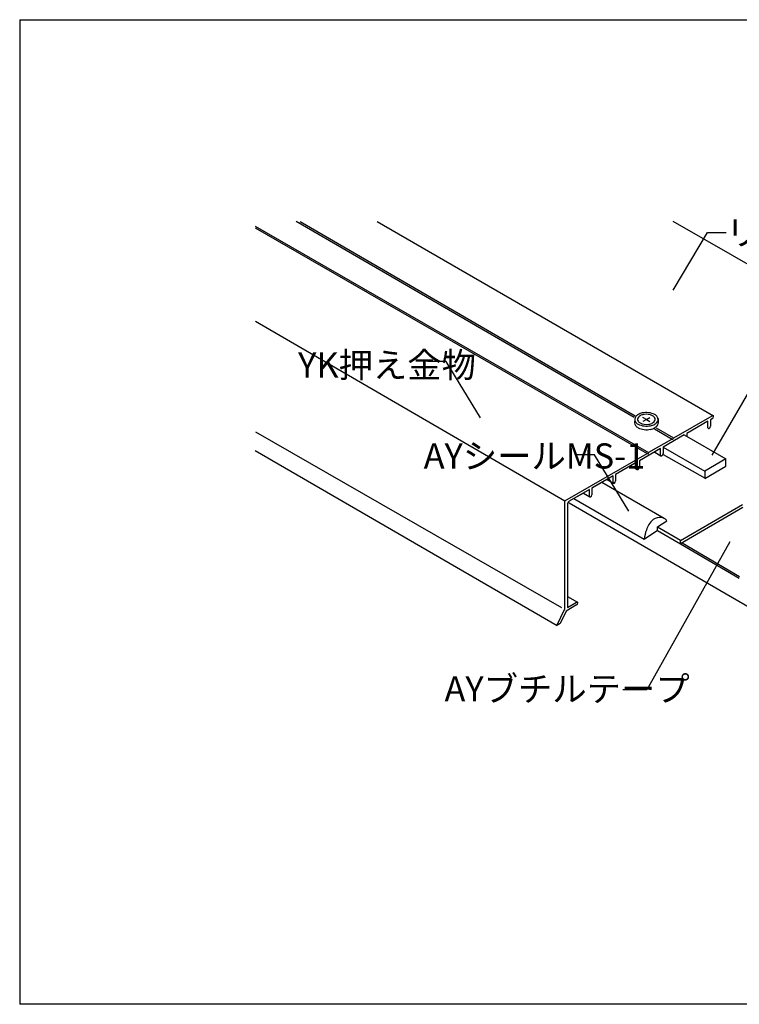
# Model space of a CAD drawing. Extents: x 14 to 285, y 11 to 197.
# Drawn here: x 14 to 145, y 17 to 197 of the extents above; entities that cross this region are included whole.
import ezdxf

# ---------------------------------------------------------------- set-up
doc = ezdxf.new("R2010")
doc.units = 0
doc.header["$MEASUREMENT"] = 0
for name, color, linetype in [('_D-0_', 7, 'CONTINUOUS'), ('_E-E_', 7, 'CONTINUOUS'), ('_F-F_', 7, 'CONTINUOUS')]:
    doc.layers.add(name, color=color, linetype=linetype)
doc.styles.get("Standard").update_dxf_attribs({"font": 'txt', "bigfont": 'bigfont.shx'})

msp = doc.modelspace()

# ---------------------------------------------------------------- linework, layer by layer
at = {"layer": '_D-0_', "color": 7, "linetype": 'Continuous'}
for p, q in [((56.51, 158.94), (128.15, 117.7)), ((56.53, 159.28), (128.43, 117.9)), ((64.01, 160.18), (125.81, 124.32)), ((64.77, 160.1), (125.95, 124.6)), ((78.79, 160.1), (140.27, 124.6)), ((132.85, 160.18), (184.25, 130.52)), ((56.59, 141.88), (113.11, 109.02)), ((128.01, 123.94), (127.37, 124.3)), ((128.01, 123.94), (128.65, 124.3)), ((133.05, 120.54), (140.05, 124.58)), ((125.89, 124.08), (125.87, 123.22)), ((128.01, 123.94), (127.37, 123.56)), ((128.01, 123.94), (128.65, 123.56)), ((130.15, 124.08), (130.15, 123.24)), ((139.25, 123.6), (135.39, 121.36)), ((139.25, 122.4), (139.25, 123.6)), ((140.05, 124.06), (139.71, 123.86)), ((139.71, 123.86), (139.71, 122.68)), ((56.59, 121.68), (112.51, 89.56)), ((129.49, 122.2), (132.73, 120.34)), ((129.79, 122.38), (132.99, 120.54)), ((134.93, 121.1), (131.05, 118.86)), ((134.93, 121.1), (142.53, 116.72)), ((135.39, 121.36), (135.39, 120.84)), ((128.49, 117.92), (132.69, 120.32)), ((131.05, 118.86), (131.05, 117.68)), ((131.05, 118.86), (138.71, 114.48)), ((132.69, 120.32), (132.87, 120.3)), ((132.87, 120.3), (133.05, 120.54)), ((56.51, 118.26), (111.73, 86.28)), ((113.11, 109.02), (128.13, 117.7)), ((130.59, 118.6), (126.73, 116.36)), ((128.13, 117.7), (128.31, 117.66)), ((128.31, 117.66), (128.49, 117.92)), ((129.53, 117.96), (130.67, 117.26)), ((130.59, 117.4), (130.59, 118.6)), ((131.11, 117.54), (138.73, 113.16)), ((126.27, 116.1), (122.39, 113.86)), ((125.15, 115.48), (126.31, 114.8)), ((126.27, 114.9), (126.27, 116.1)), ((126.73, 116.36), (126.73, 115.18)), ((142.53, 116.72), (138.71, 114.48)), ((138.71, 113.1), (142.53, 115.36)), ((142.53, 115.36), (142.53, 116.72)), ((121.93, 113.6), (118.07, 111.36)), ((121.93, 112.4), (121.93, 113.6)), ((122.39, 113.86), (122.39, 112.68)), ((138.71, 114.48), (138.71, 113.1)), ((119.87, 112.4), (118.07, 111.36)), ((131.28, 105.81), (119.87, 112.4)), ((120.85, 112.96), (122.01, 112.28)), ((117.61, 111.1), (113.93, 108.98)), ((116.51, 110.46), (114.75, 109.46)), ((116.53, 110.44), (117.67, 109.76)), ((117.61, 109.9), (117.61, 111.1)), ((118.07, 111.36), (118.07, 110.14)), ((113.11, 89.3), (113.11, 109.02)), ((113.57, 108.34), (113.57, 89.56)), ((113.89, 108.7), (161.13, 81.3)), ((114.75, 109.46), (127.59, 102.06)), ((134.27, 101.82), (145.59, 108.36)), ((145.61, 107.8), (134.23, 101.18)), ((130.05, 104.3), (131.75, 105.4)), ((127.61, 102.06), (130.05, 103.66)), ((130.02, 103.64), (134.23, 101.2)), ((130.05, 103.66), (130.05, 104.3)), ((130.05, 104.3), (134.27, 101.86)), ((134.23, 101.18), (134.27, 101.82)), ((134.27, 101.2), (144.97, 94.9)), ((134.53, 101.35), (145.04, 95.18)), ((113.57, 89.56), (115.25, 90.52)), ((113.61, 91.58), (115.43, 90.54)), ((111.67, 86.26), (113.11, 89.3)), ((113.35, 88.9), (112.25, 86.6)), ((115.25, 90), (113.35, 88.9)), ((112.25, 86.6), (111.67, 86.26))]:
    msp.add_line(p, q, dxfattribs=at)
for centre, radius, start, end in [((126.7, 123.93), 0.825, 138.2122, 214.5931), ((127.25, 123.48), 1.54, 119.4244, 139.185), ((127, 123.94), 0.603, 139.2921, 210.9651), ((127.76, 122.54), 2.61, 101.2863, 119.1634), ((127.38, 123.63), 1.09, 117.8974, 140.185), ((127.83, 122.9), 1.95, 98.9205, 119.4104), ((127.98, 121.64), 3.54, 64.0526, 101.9448), ((127.99, 122.2), 2.67, 64.098, 99.9185), ((128.63, 123.66), 1.07, 33.1768, 60.9253), ((128.99, 123.94), 0.617, 320.391, 30.1894), ((128.75, 123.47), 1.56, 36.816, 60.1282), ((129.32, 123.93), 0.831, 318.526, 34.2793), ((140.17, 124.4), 0.216, 87.8197, 123.5976), ((139.81, 124.47), 0.477, 299.7854, 358.2871), ((140.16, 124.48), 0.133, 349.5763, 81.7765), ((126.7, 123.31), 0.846, 181.9268, 216.1094), ((127.24, 123.75), 1.54, 217.6156, 241.1424), ((127.22, 124.38), 1.51, 217.2315, 241.0878), ((127.39, 124.24), 1.09, 214.138, 241.7572), ((128.04, 126.24), 3.54, 244.0526, 281.9448), ((128.03, 125.65), 2.64, 243.9052, 279.0404), ((128.15, 125.11), 2.09, 278.2063, 298.761), ((128.26, 125.33), 2.61, 281.2863, 299.1634), ((128.64, 124.22), 1.07, 298.7328, 321.0906), ((128.83, 124.36), 1.48, 298.3396, 318.5678), ((128.86, 123.63), 1.4, 298.4273, 321.3942), ((129.26, 123.32), 0.901, 321.0039, 352.0369), ((139.21, 122.69), 0.503, 304.2176, 358.1608), ((128.04, 125.58), 3.54, 244.0526, 281.9448), ((128.26, 124.67), 2.61, 281.2863, 299.1634), ((139.41, 122.41), 0.155, 183.4087, 303.4612), ((130.75, 117.41), 0.155, 183.4087, 303.4612), ((130.55, 117.69), 0.503, 304.2176, 358.1608), ((126.4, 114.87), 0.131, 168.3174, 260.0738), ((126.39, 114.92), 0.174, 267.376, 307.6751), ((126.25, 115.19), 0.477, 299.7854, 358.2871), ((122.09, 112.41), 0.155, 183.4087, 303.4612), ((121.89, 112.69), 0.503, 304.2176, 358.1608), ((117.74, 109.87), 0.131, 168.3174, 260.0738), ((117.59, 110.19), 0.477, 299.7854, 352.0876), ((116.68, 110.66), 1.48, 339.0274, 339.5006), ((114.37, 108.31), 0.797, 123.2044, 178.0801), ((117.73, 109.92), 0.174, 267.376, 307.6751), ((133.62, 101.79), 5.93, 150.4098, 161.1629), ((131.19, 103.13), 3.15, 128.0347, 149.8464), ((130.46, 103.92), 2.09, 80.3784, 125.6536), ((130.47, 104.26), 1.75, 57.5619, 78.8353), ((130.82, 104.81), 1.1, 32.1869, 59.9634), ((138.68, 100.14), 11.25, 161.5433, 170.1875), ((115.36, 90.38), 0.174, 87.376, 127.6751), ((114.98, 90.41), 0.497, 303.8544, 358.524), ((115.34, 90.43), 0.131, 348.3174, 80.0738)]:
    msp.add_arc(centre, radius, start, end, dxfattribs=at)
at = {"layer": '_E-E_', "color": 7, "linetype": 'Continuous'}
for p, q in [((132.92, 147.56), (139.2, 158.1)), ((139.2, 158.1), (142.58, 158.1)), ((91.44, 134.5), (88.06, 134.5)), ((97.7, 124.22), (91.44, 134.5)), ((140.06, 117.4), (148.42, 131.86)), ((118.52, 117.44), (115.12, 117.44)), ((124.78, 107.16), (118.52, 117.44)), ((143.28, 101.56), (128.08, 74.52)), ((128.08, 74.52), (123.7, 74.52))]:
    msp.add_line(p, q, dxfattribs=at)
at = {"layer": '_F-F_', "color": 7, "linetype": 'Continuous'}
for p, q in [((13.5, 197), (13.5, 17)), ((13.5, 197), (283.5, 197)), ((283.5, 17), (13.5, 17))]:
    msp.add_line(p, q, dxfattribs=at)

# ---------------------------------------------------------------- texts
at = {"layer": '_E-E_', "color": 7}
for s, p in [('リベットルーフ', (142.58, 155.8)), ('YK押え金物', (64.38, 131.57)), ('AYシールMS-1', (87.32, 114.95)), ('AYブチルテープ', (91.13, 72.36))]:
    msp.add_text(s, height=4.6, dxfattribs=at).set_placement(p)

doc.saveas('drawing.dxf')
